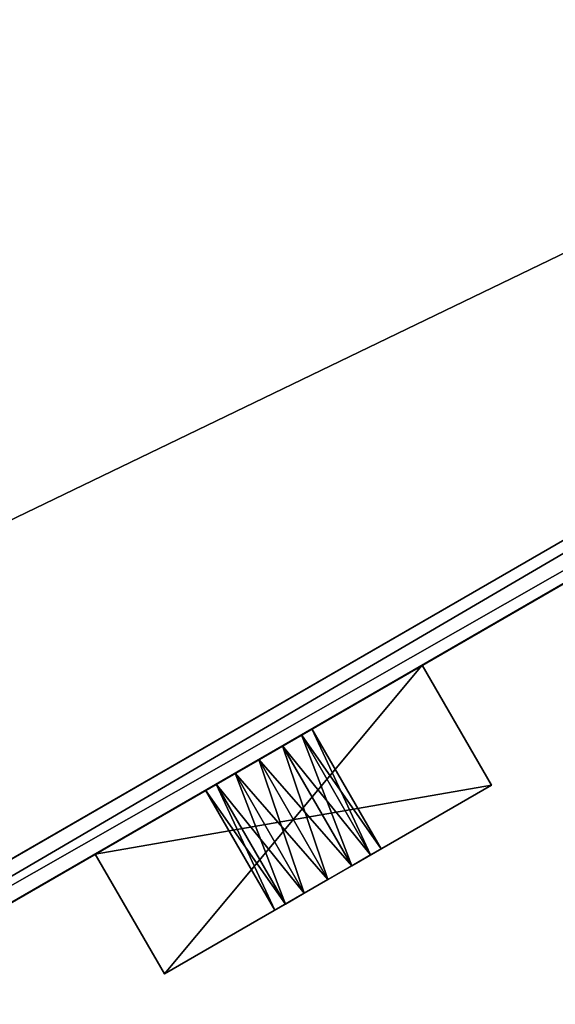
# Model space of a CAD drawing. Units: millimetres. Extents: x 0 to 262, y -453 to 453.
# Drawn here: x 234 to 238, y 172 to 180 of the extents above; entities that cross this region are included whole.
import ezdxf

# ---------------------------------------------------------------- set-up
doc = ezdxf.new("R2010")
doc.units = ezdxf.units.MM
doc.header["$LTSCALE"] = 65.185185
for name, color, linetype in [('185', 7, 'CONTINUOUS'), ('186', 7, 'CONTINUOUS'), ('187', 7, 'CONTINUOUS'), ('188', 7, 'CONTINUOUS'), ('189', 7, 'CONTINUOUS'), ('190', 7, 'CONTINUOUS'), ('191', 7, 'CONTINUOUS'), ('192', 7, 'CONTINUOUS'), ('193', 7, 'CONTINUOUS'), ('194', 7, 'CONTINUOUS'), ('195', 7, 'CONTINUOUS'), ('196', 7, 'CONTINUOUS'), ('197', 7, 'CONTINUOUS'), ('198', 7, 'CONTINUOUS'), ('199', 7, 'CONTINUOUS'), ('200', 7, 'CONTINUOUS'), ('63', 7, 'CONTINUOUS'), ('64', 7, 'CONTINUOUS'), ('65', 7, 'CONTINUOUS'), ('66', 7, 'CONTINUOUS'), ('67', 7, 'CONTINUOUS'), ('68', 7, 'CONTINUOUS'), ('70', 7, 'CONTINUOUS'), ('72', 7, 'CONTINUOUS'), ('89', 7, 'CONTINUOUS'), ('90', 7, 'CONTINUOUS'), ('91', 7, 'CONTINUOUS'), ('92', 7, 'CONTINUOUS'), ('93', 7, 'CONTINUOUS'), ('94', 7, 'CONTINUOUS'), ('95', 7, 'CONTINUOUS'), ('96', 7, 'CONTINUOUS')]:
    doc.layers.add(name, color=color, linetype=linetype)

msp = doc.modelspace()

# ---------------------------------------------------------------- linework, layer by layer
at = {"layer": '185', "color": 7, "linetype": 'CONTINUOUS', "true_color": 0xaaaaaa}
for points in [[(234.151, 173.245, -45.4), (234.151, 173.245, -48.4), (234.701, 172.2924, -45.4), (234.151, 173.245, -45.4)], [(234.701, 172.2924, -45.4), (234.151, 173.245, -48.4), (234.701, 172.2924, -48.4), (234.701, 172.2924, -45.4)]]:
    msp.add_3dface(points, dxfattribs=at)
at = {"layer": '186', "color": 7, "linetype": 'CONTINUOUS', "true_color": 0xaaaaaa}
for points in [[(234.151, 173.245, -48.4), (236.7491, 174.745, -48.4), (234.701, 172.2924, -48.4), (234.151, 173.245, -48.4)], [(236.7491, 174.745, -48.4), (237.2991, 173.7924, -48.4), (234.701, 172.2924, -48.4), (236.7491, 174.745, -48.4)]]:
    msp.add_3dface(points, dxfattribs=at)
at = {"layer": '187', "color": 7, "linetype": 'CONTINUOUS', "true_color": 0xaaaaaa}
for points in [[(236.7491, 174.745, -48.4), (236.7491, 174.745, -45.4), (237.2991, 173.7924, -48.4), (236.7491, 174.745, -48.4)], [(236.7491, 174.745, -45.4), (237.2991, 173.7924, -45.4), (237.2991, 173.7924, -48.4), (236.7491, 174.745, -45.4)]]:
    msp.add_3dface(points, dxfattribs=at)
at = {"layer": '188', "color": 7, "linetype": 'CONTINUOUS', "true_color": 0xaaaaaa}
for points in [[(236.7491, 174.745, -45.4), (234.151, 173.245, -45.4), (237.2991, 173.7924, -45.4), (236.7491, 174.745, -45.4)], [(234.151, 173.245, -45.4), (234.701, 172.2924, -45.4), (237.2991, 173.7924, -45.4), (234.151, 173.245, -45.4)]]:
    msp.add_3dface(points, dxfattribs=at)
at = {"layer": '189', "color": 7, "linetype": 'CONTINUOUS', "true_color": 0xaaaaaa}
for points in [[(234.151, 173.245, -49.4), (234.151, 173.245, -52.4), (234.701, 172.2924, -49.4), (234.151, 173.245, -49.4)], [(234.701, 172.2924, -49.4), (234.151, 173.245, -52.4), (234.701, 172.2924, -52.4), (234.701, 172.2924, -49.4)]]:
    msp.add_3dface(points, dxfattribs=at)
at = {"layer": '190', "color": 7, "linetype": 'CONTINUOUS', "true_color": 0xaaaaaa}
for points in [[(234.151, 173.245, -52.4), (236.7491, 174.745, -52.4), (234.701, 172.2924, -52.4), (234.151, 173.245, -52.4)], [(236.7491, 174.745, -52.4), (237.2991, 173.7924, -52.4), (234.701, 172.2924, -52.4), (236.7491, 174.745, -52.4)]]:
    msp.add_3dface(points, dxfattribs=at)
at = {"layer": '191', "color": 7, "linetype": 'CONTINUOUS', "true_color": 0xaaaaaa}
for points in [[(236.7491, 174.745, -52.4), (236.7491, 174.745, -49.4), (237.2991, 173.7924, -52.4), (236.7491, 174.745, -52.4)], [(236.7491, 174.745, -49.4), (237.2991, 173.7924, -49.4), (237.2991, 173.7924, -52.4), (236.7491, 174.745, -49.4)]]:
    msp.add_3dface(points, dxfattribs=at)
at = {"layer": '192', "color": 7, "linetype": 'CONTINUOUS', "true_color": 0xaaaaaa}
for points in [[(236.7491, 174.745, -49.4), (234.151, 173.245, -49.4), (237.2991, 173.7924, -49.4), (236.7491, 174.745, -49.4)], [(234.151, 173.245, -49.4), (234.701, 172.2924, -49.4), (237.2991, 173.7924, -49.4), (234.151, 173.245, -49.4)]]:
    msp.add_3dface(points, dxfattribs=at)
at = {"layer": '193', "color": 7, "linetype": 'CONTINUOUS', "true_color": 0xaaaaaa}
for points in [[(234.151, 173.245, -61.4), (236.7491, 174.745, -61.4), (234.701, 172.2924, -61.4), (234.151, 173.245, -61.4)], [(234.701, 172.2924, -61.4), (236.7491, 174.745, -61.4), (237.2991, 173.7924, -61.4), (234.701, 172.2924, -61.4)]]:
    msp.add_3dface(points, dxfattribs=at)
at = {"layer": '194', "color": 7, "linetype": 'CONTINUOUS', "true_color": 0xaaaaaa}
for points in [[(236.7491, 174.745, -61.4), (236.7491, 174.745, -58.4), (237.2991, 173.7924, -61.4), (236.7491, 174.745, -61.4)], [(236.7491, 174.745, -58.4), (237.2991, 173.7924, -58.4), (237.2991, 173.7924, -61.4), (236.7491, 174.745, -58.4)]]:
    msp.add_3dface(points, dxfattribs=at)
at = {"layer": '195', "color": 7, "linetype": 'CONTINUOUS', "true_color": 0xaaaaaa}
for points in [[(236.7491, 174.745, -58.4), (234.151, 173.245, -58.4), (237.2991, 173.7924, -58.4), (236.7491, 174.745, -58.4)], [(234.151, 173.245, -58.4), (234.701, 172.2924, -58.4), (237.2991, 173.7924, -58.4), (234.151, 173.245, -58.4)]]:
    msp.add_3dface(points, dxfattribs=at)
at = {"layer": '196', "color": 7, "linetype": 'CONTINUOUS', "true_color": 0xaaaaaa}
for points in [[(234.151, 173.245, -58.4), (234.151, 173.245, -61.4), (234.701, 172.2924, -58.4), (234.151, 173.245, -58.4)], [(234.151, 173.245, -61.4), (234.701, 172.2924, -61.4), (234.701, 172.2924, -58.4), (234.151, 173.245, -61.4)]]:
    msp.add_3dface(points, dxfattribs=at)
at = {"layer": '197', "color": 7, "linetype": 'CONTINUOUS', "true_color": 0xaaaaaa}
for points in [[(234.151, 173.245, -57.4), (236.7491, 174.745, -57.4), (234.701, 172.2924, -57.4), (234.151, 173.245, -57.4)], [(234.701, 172.2924, -57.4), (236.7491, 174.745, -57.4), (237.2991, 173.7924, -57.4), (234.701, 172.2924, -57.4)]]:
    msp.add_3dface(points, dxfattribs=at)
at = {"layer": '198', "color": 7, "linetype": 'CONTINUOUS', "true_color": 0xaaaaaa}
for points in [[(236.7491, 174.745, -57.4), (236.7491, 174.745, -54.4), (237.2991, 173.7924, -57.4), (236.7491, 174.745, -57.4)], [(236.7491, 174.745, -54.4), (237.2991, 173.7924, -54.4), (237.2991, 173.7924, -57.4), (236.7491, 174.745, -54.4)]]:
    msp.add_3dface(points, dxfattribs=at)
at = {"layer": '199', "color": 7, "linetype": 'CONTINUOUS', "true_color": 0xaaaaaa}
for points in [[(236.7491, 174.745, -54.4), (234.151, 173.245, -54.4), (237.2991, 173.7924, -54.4), (236.7491, 174.745, -54.4)], [(234.151, 173.245, -54.4), (234.701, 172.2924, -54.4), (237.2991, 173.7924, -54.4), (234.151, 173.245, -54.4)]]:
    msp.add_3dface(points, dxfattribs=at)
at = {"layer": '200', "color": 7, "linetype": 'CONTINUOUS', "true_color": 0xaaaaaa}
for points in [[(234.151, 173.245, -54.4), (234.151, 173.245, -57.4), (234.701, 172.2924, -54.4), (234.151, 173.245, -54.4)], [(234.151, 173.245, -57.4), (234.701, 172.2924, -57.4), (234.701, 172.2924, -54.4), (234.151, 173.245, -57.4)]]:
    msp.add_3dface(points, dxfattribs=at)
at = {"layer": '63', "color": 7, "linetype": 'CONTINUOUS', "true_color": 0xc8c8c8}
for points in [[(87.6427, 89.0048, -60.6768), (87.6427, 89.0048, -70.9), (261.7138, 189.5048, -70.9), (87.6427, 89.0048, -60.6768)], [(87.6427, 89.0048, -60.6768), (261.7138, 189.5048, -70.9), (204.5561, 156.5048, -66.15), (87.6427, 89.0048, -60.6768)], [(261.7138, 189.5048, -35.9), (87.6427, 89.0048, -35.9), (252.1875, 184.0048, -40.65), (261.7138, 189.5048, -35.9)], [(204.5561, 156.5048, -66.15), (261.7138, 189.5048, -70.9), (252.1875, 184.0048, -66.15), (204.5561, 156.5048, -66.15)], [(87.6427, 89.0048, -35.9), (204.5561, 156.5048, -40.65), (252.1875, 184.0048, -40.65), (87.6427, 89.0048, -35.9)]]:
    msp.add_3dface(points, dxfattribs=at)
at = {"layer": '64', "color": 7, "linetype": 'CONTINUOUS', "true_color": 0xc8c8c8}
for points in [[(87.6427, 89.0048, -70.9), (80.1427, 101.9952, -70.9), (254.2138, 202.4952, -70.9), (87.6427, 89.0048, -70.9)], [(87.6427, 89.0048, -70.9), (254.2138, 202.4952, -70.9), (261.7138, 189.5048, -70.9), (87.6427, 89.0048, -70.9)]]:
    msp.add_3dface(points, dxfattribs=at)
at = {"layer": '65', "color": 7, "linetype": 'CONTINUOUS', "true_color": 0xc8c8c8}
for points in [[(80.1427, 101.9952, -70.9), (80.1427, 101.9952, -60.6768), (254.2138, 202.4952, -35.9), (80.1427, 101.9952, -70.9)], [(80.1427, 101.9952, -70.9), (254.2138, 202.4952, -35.9), (254.2138, 202.4952, -70.9), (80.1427, 101.9952, -70.9)], [(80.1427, 101.9952, -60.6768), (80.1427, 101.9952, -46.1232), (254.2138, 202.4952, -35.9), (80.1427, 101.9952, -60.6768)], [(80.1427, 101.9952, -46.1232), (80.1427, 101.9952, -35.9), (254.2138, 202.4952, -35.9), (80.1427, 101.9952, -46.1232)]]:
    msp.add_3dface(points, dxfattribs=at)
at = {"layer": '66', "color": 7, "linetype": 'CONTINUOUS', "true_color": 0xc8c8c8}
for points in [[(80.1427, 101.9952, -35.9), (261.7138, 189.5048, -35.9), (254.2138, 202.4952, -35.9), (80.1427, 101.9952, -35.9)], [(80.1427, 101.9952, -35.9), (87.6427, 89.0048, -35.9), (261.7138, 189.5048, -35.9), (80.1427, 101.9952, -35.9)]]:
    msp.add_3dface(points, dxfattribs=at)
at = {"layer": '67', "color": 7, "linetype": 'CONTINUOUS', "true_color": 0x646464}
for points in [[(252.3375, 183.745, -40.65), (204.7061, 156.245, -40.65), (249.7394, 182.245, -45.4), (252.3375, 183.745, -40.65)], [(204.7061, 156.245, -66.15), (252.3375, 183.745, -66.15), (207.3042, 157.745, -61.4), (204.7061, 156.245, -66.15)], [(207.3042, 157.745, -61.4), (252.3375, 183.745, -66.15), (209.9023, 159.245, -61.4), (207.3042, 157.745, -61.4)], [(209.9023, 159.245, -61.4), (252.3375, 183.745, -66.15), (211.6343, 160.245, -61.4), (209.9023, 159.245, -61.4)], [(252.3375, 183.745, -66.15), (214.2324, 161.745, -61.4), (211.6343, 160.245, -61.4), (252.3375, 183.745, -66.15)], [(214.2324, 161.745, -61.4), (252.3375, 183.745, -66.15), (215.9644, 162.745, -61.4), (214.2324, 161.745, -61.4)], [(215.9644, 162.745, -61.4), (252.3375, 183.745, -66.15), (218.5625, 164.245, -61.4), (215.9644, 162.745, -61.4)], [(252.3375, 183.745, -66.15), (220.2946, 165.245, -61.4), (218.5625, 164.245, -61.4), (252.3375, 183.745, -66.15)], [(252.3375, 183.745, -66.15), (222.8926, 166.745, -61.4), (220.2946, 165.245, -61.4), (252.3375, 183.745, -66.15)], [(222.8926, 166.745, -61.4), (252.3375, 183.745, -66.15), (224.6247, 167.745, -61.4), (222.8926, 166.745, -61.4)], [(224.6247, 167.745, -61.4), (252.3375, 183.745, -66.15), (227.2228, 169.245, -61.4), (224.6247, 167.745, -61.4)], [(252.3375, 183.745, -66.15), (229.8208, 170.745, -61.4), (227.2228, 169.245, -61.4), (252.3375, 183.745, -66.15)], [(252.3375, 183.745, -66.15), (232.4189, 172.245, -61.4), (229.8208, 170.745, -61.4), (252.3375, 183.745, -66.15)], [(252.3375, 183.745, -66.15), (234.151, 173.245, -61.4), (232.4189, 172.245, -61.4), (252.3375, 183.745, -66.15)], [(234.151, 173.245, -61.4), (252.3375, 183.745, -66.15), (236.7491, 174.745, -61.4), (234.151, 173.245, -61.4)], [(236.7491, 174.745, -61.4), (252.3375, 183.745, -66.15), (238.4811, 175.745, -61.4), (236.7491, 174.745, -61.4)], [(249.7394, 182.245, -45.4), (204.7061, 156.245, -40.65), (247.1414, 180.745, -45.4), (249.7394, 182.245, -45.4)], [(247.1414, 180.745, -45.4), (204.7061, 156.245, -40.65), (245.4093, 179.745, -45.4), (247.1414, 180.745, -45.4)], [(204.7061, 156.245, -40.65), (242.8112, 178.245, -45.4), (245.4093, 179.745, -45.4), (204.7061, 156.245, -40.65)], [(242.8112, 178.245, -45.4), (204.7061, 156.245, -40.65), (241.0792, 177.245, -45.4), (242.8112, 178.245, -45.4)], [(241.0792, 177.245, -45.4), (204.7061, 156.245, -40.65), (238.4811, 175.745, -45.4), (241.0792, 177.245, -45.4)], [(204.7061, 156.245, -40.65), (236.7491, 174.745, -45.4), (238.4811, 175.745, -45.4), (204.7061, 156.245, -40.65)], [(236.7491, 174.745, -45.4), (236.7491, 174.745, -48.4), (238.4811, 175.745, -61.4), (236.7491, 174.745, -45.4)], [(236.7491, 174.745, -48.4), (236.7491, 174.745, -49.4), (238.4811, 175.745, -61.4), (236.7491, 174.745, -48.4)], [(238.4811, 175.745, -45.4), (236.7491, 174.745, -45.4), (238.4811, 175.745, -48.4), (238.4811, 175.745, -45.4)], [(238.4811, 175.745, -48.4), (236.7491, 174.745, -45.4), (238.4811, 175.745, -49.4), (238.4811, 175.745, -48.4)], [(238.4811, 175.745, -49.4), (236.7491, 174.745, -45.4), (238.4811, 175.745, -52.4), (238.4811, 175.745, -49.4)], [(238.4811, 175.745, -52.4), (236.7491, 174.745, -45.4), (238.4811, 175.745, -54.4), (238.4811, 175.745, -52.4)], [(238.4811, 175.745, -58.4), (236.7491, 174.745, -45.4), (238.4811, 175.745, -61.4), (238.4811, 175.745, -58.4)], [(236.7491, 174.745, -45.4), (238.4811, 175.745, -58.4), (238.4811, 175.745, -57.4), (236.7491, 174.745, -45.4)], [(238.4811, 175.745, -54.4), (236.7491, 174.745, -45.4), (238.4811, 175.745, -57.4), (238.4811, 175.745, -54.4)], [(236.7491, 174.745, -49.4), (236.7491, 174.745, -52.4), (238.4811, 175.745, -61.4), (236.7491, 174.745, -49.4)], [(236.7491, 174.745, -52.4), (236.7491, 174.745, -54.4), (238.4811, 175.745, -61.4), (236.7491, 174.745, -52.4)], [(236.7491, 174.745, -58.4), (236.7491, 174.745, -61.4), (238.4811, 175.745, -61.4), (236.7491, 174.745, -58.4)], [(236.7491, 174.745, -57.4), (236.7491, 174.745, -58.4), (238.4811, 175.745, -61.4), (236.7491, 174.745, -57.4)], [(236.7491, 174.745, -54.4), (236.7491, 174.745, -57.4), (238.4811, 175.745, -61.4), (236.7491, 174.745, -54.4)], [(204.7061, 156.245, -40.65), (234.151, 173.245, -45.4), (236.7491, 174.745, -45.4), (204.7061, 156.245, -40.65)], [(236.7491, 174.745, -48.4), (234.151, 173.245, -48.4), (236.7491, 174.745, -49.4), (236.7491, 174.745, -48.4)], [(234.151, 173.245, -48.4), (234.151, 173.245, -49.4), (236.7491, 174.745, -49.4), (234.151, 173.245, -48.4)], [(236.7491, 174.745, -52.4), (234.151, 173.245, -52.4), (236.7491, 174.745, -54.4), (236.7491, 174.745, -52.4)], [(236.7491, 174.745, -54.4), (234.151, 173.245, -52.4), (234.151, 173.245, -54.4), (236.7491, 174.745, -54.4)], [(234.151, 173.245, -58.4), (236.7491, 174.745, -58.4), (234.151, 173.245, -57.4), (234.151, 173.245, -58.4)], [(234.151, 173.245, -57.4), (236.7491, 174.745, -58.4), (236.7491, 174.745, -57.4), (234.151, 173.245, -57.4)], [(235.7886, 174.1905, -46.5883), (235.6379, 174.1035, -46.4495), (235.7886, 174.1905, -47.2117), (235.7886, 174.1905, -46.5883)], [(235.7886, 174.1905, -47.2117), (235.6379, 174.1035, -46.4495), (235.6379, 174.1035, -47.3505), (235.7886, 174.1905, -47.2117)], [(235.7886, 174.1905, -50.5883), (235.6379, 174.1035, -50.4495), (235.7886, 174.1905, -51.2117), (235.7886, 174.1905, -50.5883)], [(235.7886, 174.1905, -51.2117), (235.6379, 174.1035, -50.4495), (235.6379, 174.1035, -51.3505), (235.7886, 174.1905, -51.2117)], [(235.7886, 174.1905, -59.5883), (235.6379, 174.1035, -59.4495), (235.7886, 174.1905, -60.2117), (235.7886, 174.1905, -59.5883)], [(235.7886, 174.1905, -60.2117), (235.6379, 174.1035, -59.4495), (235.6379, 174.1035, -60.3505), (235.7886, 174.1905, -60.2117)], [(235.7886, 174.1905, -55.5883), (235.6379, 174.1035, -55.4495), (235.7886, 174.1905, -56.2117), (235.7886, 174.1905, -55.5883)], [(235.7886, 174.1905, -56.2117), (235.6379, 174.1035, -55.4495), (235.6379, 174.1035, -56.3505), (235.7886, 174.1905, -56.2117)], [(235.8722, 174.2387, -46.7887), (235.7886, 174.1905, -46.5883), (235.8722, 174.2387, -47.0113), (235.8722, 174.2387, -46.7887)], [(235.8722, 174.2387, -47.0113), (235.7886, 174.1905, -46.5883), (235.7886, 174.1905, -47.2117), (235.8722, 174.2387, -47.0113)], [(235.8722, 174.2387, -50.7887), (235.7886, 174.1905, -50.5883), (235.8722, 174.2387, -51.0113), (235.8722, 174.2387, -50.7887)], [(235.8722, 174.2387, -51.0113), (235.7886, 174.1905, -50.5883), (235.7886, 174.1905, -51.2117), (235.8722, 174.2387, -51.0113)], [(235.8722, 174.2387, -59.7887), (235.7886, 174.1905, -59.5883), (235.8722, 174.2387, -60.0113), (235.8722, 174.2387, -59.7887)], [(235.8722, 174.2387, -60.0113), (235.7886, 174.1905, -59.5883), (235.7886, 174.1905, -60.2117), (235.8722, 174.2387, -60.0113)], [(235.8722, 174.2387, -55.7887), (235.7886, 174.1905, -55.5883), (235.8722, 174.2387, -56.0113), (235.8722, 174.2387, -55.7887)], [(235.8722, 174.2387, -56.0113), (235.7886, 174.1905, -55.5883), (235.7886, 174.1905, -56.2117), (235.8722, 174.2387, -56.0113)], [(235.6379, 174.1035, -46.4495), (235.45, 173.995, -46.4), (235.6379, 174.1035, -47.3505), (235.6379, 174.1035, -46.4495)], [(235.6379, 174.1035, -47.3505), (235.45, 173.995, -46.4), (235.45, 173.995, -47.4), (235.6379, 174.1035, -47.3505)], [(235.6379, 174.1035, -50.4495), (235.45, 173.995, -50.4), (235.6379, 174.1035, -51.3505), (235.6379, 174.1035, -50.4495)], [(235.6379, 174.1035, -51.3505), (235.45, 173.995, -50.4), (235.45, 173.995, -51.4), (235.6379, 174.1035, -51.3505)], [(235.6379, 174.1035, -59.4495), (235.45, 173.995, -59.4), (235.6379, 174.1035, -60.3505), (235.6379, 174.1035, -59.4495)], [(235.6379, 174.1035, -60.3505), (235.45, 173.995, -59.4), (235.45, 173.995, -60.4), (235.6379, 174.1035, -60.3505)], [(235.6379, 174.1035, -55.4495), (235.45, 173.995, -55.4), (235.6379, 174.1035, -56.3505), (235.6379, 174.1035, -55.4495)], [(235.6379, 174.1035, -56.3505), (235.45, 173.995, -55.4), (235.45, 173.995, -56.4), (235.6379, 174.1035, -56.3505)], [(235.45, 173.995, -47.4), (235.45, 173.995, -46.4), (235.2621, 173.8865, -46.4495), (235.45, 173.995, -47.4)], [(235.2621, 173.8865, -47.3505), (235.45, 173.995, -47.4), (235.2621, 173.8865, -46.4495), (235.2621, 173.8865, -47.3505)], [(235.45, 173.995, -51.4), (235.45, 173.995, -50.4), (235.2621, 173.8865, -50.4495), (235.45, 173.995, -51.4)], [(235.2621, 173.8865, -51.3505), (235.45, 173.995, -51.4), (235.2621, 173.8865, -50.4495), (235.2621, 173.8865, -51.3505)], [(235.45, 173.995, -60.4), (235.45, 173.995, -59.4), (235.2621, 173.8865, -59.4495), (235.45, 173.995, -60.4)], [(235.2621, 173.8865, -60.3505), (235.45, 173.995, -60.4), (235.2621, 173.8865, -59.4495), (235.2621, 173.8865, -60.3505)], [(235.45, 173.995, -56.4), (235.45, 173.995, -55.4), (235.2621, 173.8865, -55.4495), (235.45, 173.995, -56.4)], [(235.2621, 173.8865, -56.3505), (235.45, 173.995, -56.4), (235.2621, 173.8865, -55.4495), (235.2621, 173.8865, -56.3505)], [(235.1115, 173.7995, -47.2117), (235.2621, 173.8865, -47.3505), (235.1115, 173.7995, -46.5883), (235.1115, 173.7995, -47.2117)], [(235.1115, 173.7995, -46.5883), (235.2621, 173.8865, -47.3505), (235.2621, 173.8865, -46.4495), (235.1115, 173.7995, -46.5883)], [(235.1115, 173.7995, -51.2117), (235.2621, 173.8865, -51.3505), (235.1115, 173.7995, -50.5883), (235.1115, 173.7995, -51.2117)], [(235.1115, 173.7995, -50.5883), (235.2621, 173.8865, -51.3505), (235.2621, 173.8865, -50.4495), (235.1115, 173.7995, -50.5883)], [(235.1115, 173.7995, -60.2117), (235.2621, 173.8865, -60.3505), (235.1115, 173.7995, -59.5883), (235.1115, 173.7995, -60.2117)], [(235.1115, 173.7995, -59.5883), (235.2621, 173.8865, -60.3505), (235.2621, 173.8865, -59.4495), (235.1115, 173.7995, -59.5883)], [(235.1115, 173.7995, -56.2117), (235.2621, 173.8865, -56.3505), (235.1115, 173.7995, -55.5883), (235.1115, 173.7995, -56.2117)], [(235.1115, 173.7995, -55.5883), (235.2621, 173.8865, -56.3505), (235.2621, 173.8865, -55.4495), (235.1115, 173.7995, -55.5883)], [(235.0279, 173.7513, -47.0113), (235.1115, 173.7995, -47.2117), (235.0279, 173.7513, -46.7887), (235.0279, 173.7513, -47.0113)], [(235.0279, 173.7513, -46.7887), (235.1115, 173.7995, -47.2117), (235.1115, 173.7995, -46.5883), (235.0279, 173.7513, -46.7887)], [(235.0279, 173.7513, -51.0113), (235.1115, 173.7995, -51.2117), (235.0279, 173.7513, -50.7887), (235.0279, 173.7513, -51.0113)], [(235.0279, 173.7513, -50.7887), (235.1115, 173.7995, -51.2117), (235.1115, 173.7995, -50.5883), (235.0279, 173.7513, -50.7887)], [(235.0279, 173.7513, -60.0113), (235.1115, 173.7995, -60.2117), (235.0279, 173.7513, -59.7887), (235.0279, 173.7513, -60.0113)], [(235.0279, 173.7513, -59.7887), (235.1115, 173.7995, -60.2117), (235.1115, 173.7995, -59.5883), (235.0279, 173.7513, -59.7887)], [(235.0279, 173.7513, -56.0113), (235.1115, 173.7995, -56.2117), (235.0279, 173.7513, -55.7887), (235.0279, 173.7513, -56.0113)], [(235.0279, 173.7513, -55.7887), (235.1115, 173.7995, -56.2117), (235.1115, 173.7995, -55.5883), (235.0279, 173.7513, -55.7887)], [(234.151, 173.245, -45.4), (204.7061, 156.245, -40.65), (232.4189, 172.245, -45.4), (234.151, 173.245, -45.4)], [(234.151, 173.245, -48.4), (234.151, 173.245, -45.4), (232.4189, 172.245, -45.4), (234.151, 173.245, -48.4)], [(234.151, 173.245, -49.4), (234.151, 173.245, -48.4), (232.4189, 172.245, -45.4), (234.151, 173.245, -49.4)], [(234.151, 173.245, -52.4), (234.151, 173.245, -49.4), (232.4189, 172.245, -45.4), (234.151, 173.245, -52.4)], [(234.151, 173.245, -54.4), (234.151, 173.245, -52.4), (232.4189, 172.245, -45.4), (234.151, 173.245, -54.4)], [(234.151, 173.245, -61.4), (234.151, 173.245, -58.4), (232.4189, 172.245, -45.4), (234.151, 173.245, -61.4)], [(234.151, 173.245, -61.4), (232.4189, 172.245, -45.4), (232.4189, 172.245, -48.4), (234.151, 173.245, -61.4)], [(234.151, 173.245, -61.4), (232.4189, 172.245, -48.4), (232.4189, 172.245, -49.4), (234.151, 173.245, -61.4)], [(234.151, 173.245, -61.4), (232.4189, 172.245, -49.4), (232.4189, 172.245, -52.4), (234.151, 173.245, -61.4)], [(234.151, 173.245, -61.4), (232.4189, 172.245, -52.4), (232.4189, 172.245, -54.4), (234.151, 173.245, -61.4)], [(232.4189, 172.245, -61.4), (234.151, 173.245, -61.4), (232.4189, 172.245, -58.4), (232.4189, 172.245, -61.4)], [(232.4189, 172.245, -58.4), (234.151, 173.245, -61.4), (232.4189, 172.245, -57.4), (232.4189, 172.245, -58.4)], [(232.4189, 172.245, -57.4), (234.151, 173.245, -61.4), (232.4189, 172.245, -54.4), (232.4189, 172.245, -57.4)], [(234.151, 173.245, -58.4), (234.151, 173.245, -57.4), (232.4189, 172.245, -45.4), (234.151, 173.245, -58.4)], [(234.151, 173.245, -57.4), (234.151, 173.245, -54.4), (232.4189, 172.245, -45.4), (234.151, 173.245, -57.4)]]:
    msp.add_3dface(points, dxfattribs=at)
at = {"layer": '68', "color": 7, "linetype": 'CONTINUOUS', "true_color": 0xaaaaaa}
for points in [[(252.1875, 184.0048, -40.65), (204.5561, 156.5048, -40.65), (252.3375, 183.745, -40.65), (252.1875, 184.0048, -40.65)], [(252.3375, 183.745, -40.65), (204.5561, 156.5048, -40.65), (204.7061, 156.245, -40.65), (252.3375, 183.745, -40.65)]]:
    msp.add_3dface(points, dxfattribs=at)
at = {"layer": '70', "color": 7, "linetype": 'CONTINUOUS', "true_color": 0xaaaaaa}
for points in [[(204.5561, 156.5048, -66.15), (252.1875, 184.0048, -66.15), (204.7061, 156.245, -66.15), (204.5561, 156.5048, -66.15)], [(252.1875, 184.0048, -66.15), (252.3375, 183.745, -66.15), (204.7061, 156.245, -66.15), (252.1875, 184.0048, -66.15)]]:
    msp.add_3dface(points, dxfattribs=at)
at = {"layer": '72', "color": 7, "linetype": 'CONTINUOUS', "true_color": 0xaaaaaa}
for points in [[(234.701, 172.2924, -45.4), (236.1891, 173.1516, -46.4503), (237.2991, 173.7924, -45.4), (234.701, 172.2924, -45.4)], [(237.2991, 173.7924, -48.4), (235.8109, 172.9332, -47.3497), (234.701, 172.2924, -48.4), (237.2991, 173.7924, -48.4)], [(234.701, 172.2924, -49.4), (236.1891, 173.1516, -50.4503), (237.2991, 173.7924, -49.4), (234.701, 172.2924, -49.4)], [(237.2991, 173.7924, -52.4), (235.8109, 172.9332, -51.3497), (234.701, 172.2924, -52.4), (237.2991, 173.7924, -52.4)], [(234.701, 172.2924, -58.4), (236.1891, 173.1516, -59.4503), (237.2991, 173.7924, -58.4), (234.701, 172.2924, -58.4)], [(235.8109, 172.9332, -60.3497), (234.701, 172.2924, -61.4), (237.2991, 173.7924, -61.4), (235.8109, 172.9332, -60.3497)], [(234.701, 172.2924, -54.4), (236.1891, 173.1516, -55.4503), (237.2991, 173.7924, -54.4), (234.701, 172.2924, -54.4)], [(235.8109, 172.9332, -56.3497), (234.701, 172.2924, -57.4), (237.2991, 173.7924, -57.4), (235.8109, 172.9332, -56.3497)], [(236, 173.0424, -47.4), (235.8109, 172.9332, -47.3497), (237.2991, 173.7924, -48.4), (236, 173.0424, -47.4)], [(236, 173.0424, -51.4), (235.8109, 172.9332, -51.3497), (237.2991, 173.7924, -52.4), (236, 173.0424, -51.4)], [(236, 173.0424, -60.4), (235.8109, 172.9332, -60.3497), (237.2991, 173.7924, -61.4), (236, 173.0424, -60.4)], [(236, 173.0424, -56.4), (235.8109, 172.9332, -56.3497), (237.2991, 173.7924, -57.4), (236, 173.0424, -56.4)], [(236.1891, 173.1516, -47.3497), (236, 173.0424, -47.4), (237.2991, 173.7924, -48.4), (236.1891, 173.1516, -47.3497)], [(236.1891, 173.1516, -51.3497), (236, 173.0424, -51.4), (237.2991, 173.7924, -52.4), (236.1891, 173.1516, -51.3497)], [(236.1891, 173.1516, -60.3497), (236, 173.0424, -60.4), (237.2991, 173.7924, -61.4), (236.1891, 173.1516, -60.3497)], [(236.1891, 173.1516, -56.3497), (236, 173.0424, -56.4), (237.2991, 173.7924, -57.4), (236.1891, 173.1516, -56.3497)], [(236.3387, 173.2379, -47.2106), (236.1891, 173.1516, -47.3497), (237.2991, 173.7924, -48.4), (236.3387, 173.2379, -47.2106)], [(236.1891, 173.1516, -46.4503), (236.3387, 173.2379, -46.5894), (237.2991, 173.7924, -45.4), (236.1891, 173.1516, -46.4503)], [(236.3387, 173.2379, -51.2106), (236.1891, 173.1516, -51.3497), (237.2991, 173.7924, -52.4), (236.3387, 173.2379, -51.2106)], [(236.1891, 173.1516, -50.4503), (236.3387, 173.2379, -50.5894), (237.2991, 173.7924, -49.4), (236.1891, 173.1516, -50.4503)], [(236.3387, 173.2379, -60.2106), (236.1891, 173.1516, -60.3497), (237.2991, 173.7924, -61.4), (236.3387, 173.2379, -60.2106)], [(236.1891, 173.1516, -59.4503), (236.3387, 173.2379, -59.5894), (237.2991, 173.7924, -58.4), (236.1891, 173.1516, -59.4503)], [(236.3387, 173.2379, -56.2106), (236.1891, 173.1516, -56.3497), (237.2991, 173.7924, -57.4), (236.3387, 173.2379, -56.2106)], [(236.1891, 173.1516, -55.4503), (236.3387, 173.2379, -55.5894), (237.2991, 173.7924, -54.4), (236.1891, 173.1516, -55.4503)], [(236.4216, 173.2858, -47.0107), (236.3387, 173.2379, -47.2106), (237.2991, 173.7924, -48.4), (236.4216, 173.2858, -47.0107)], [(236.3387, 173.2379, -46.5894), (236.4216, 173.2858, -46.7893), (237.2991, 173.7924, -48.4), (236.3387, 173.2379, -46.5894)], [(237.2991, 173.7924, -45.4), (236.3387, 173.2379, -46.5894), (237.2991, 173.7924, -48.4), (237.2991, 173.7924, -45.4)], [(236.4216, 173.2858, -51.0107), (236.3387, 173.2379, -51.2106), (237.2991, 173.7924, -52.4), (236.4216, 173.2858, -51.0107)], [(236.3387, 173.2379, -50.5894), (236.4216, 173.2858, -50.7893), (237.2991, 173.7924, -52.4), (236.3387, 173.2379, -50.5894)], [(237.2991, 173.7924, -49.4), (236.3387, 173.2379, -50.5894), (237.2991, 173.7924, -52.4), (237.2991, 173.7924, -49.4)], [(236.4216, 173.2858, -60.0107), (236.3387, 173.2379, -60.2106), (237.2991, 173.7924, -61.4), (236.4216, 173.2858, -60.0107)], [(236.3387, 173.2379, -59.5894), (236.4216, 173.2858, -59.7893), (237.2991, 173.7924, -61.4), (236.3387, 173.2379, -59.5894)], [(237.2991, 173.7924, -58.4), (236.3387, 173.2379, -59.5894), (237.2991, 173.7924, -61.4), (237.2991, 173.7924, -58.4)], [(236.4216, 173.2858, -56.0107), (236.3387, 173.2379, -56.2106), (237.2991, 173.7924, -57.4), (236.4216, 173.2858, -56.0107)], [(236.3387, 173.2379, -55.5894), (236.4216, 173.2858, -55.7893), (237.2991, 173.7924, -57.4), (236.3387, 173.2379, -55.5894)], [(237.2991, 173.7924, -54.4), (236.3387, 173.2379, -55.5894), (237.2991, 173.7924, -57.4), (237.2991, 173.7924, -54.4)], [(236.4216, 173.2858, -46.7893), (236.4216, 173.2858, -47.0107), (237.2991, 173.7924, -48.4), (236.4216, 173.2858, -46.7893)], [(236.4216, 173.2858, -50.7893), (236.4216, 173.2858, -51.0107), (237.2991, 173.7924, -52.4), (236.4216, 173.2858, -50.7893)], [(236.4216, 173.2858, -59.7893), (236.4216, 173.2858, -60.0107), (237.2991, 173.7924, -61.4), (236.4216, 173.2858, -59.7893)], [(236.4216, 173.2858, -55.7893), (236.4216, 173.2858, -56.0107), (237.2991, 173.7924, -57.4), (236.4216, 173.2858, -55.7893)], [(236, 173.0424, -46.4), (236.1891, 173.1516, -46.4503), (234.701, 172.2924, -45.4), (236, 173.0424, -46.4)], [(236, 173.0424, -50.4), (236.1891, 173.1516, -50.4503), (234.701, 172.2924, -49.4), (236, 173.0424, -50.4)], [(236, 173.0424, -59.4), (236.1891, 173.1516, -59.4503), (234.701, 172.2924, -58.4), (236, 173.0424, -59.4)], [(236, 173.0424, -55.4), (236.1891, 173.1516, -55.4503), (234.701, 172.2924, -54.4), (236, 173.0424, -55.4)], [(235.8109, 172.9332, -46.4503), (236, 173.0424, -46.4), (234.701, 172.2924, -45.4), (235.8109, 172.9332, -46.4503)], [(235.8109, 172.9332, -50.4503), (236, 173.0424, -50.4), (234.701, 172.2924, -49.4), (235.8109, 172.9332, -50.4503)], [(235.8109, 172.9332, -59.4503), (236, 173.0424, -59.4), (234.701, 172.2924, -58.4), (235.8109, 172.9332, -59.4503)], [(235.8109, 172.9332, -55.4503), (236, 173.0424, -55.4), (234.701, 172.2924, -54.4), (235.8109, 172.9332, -55.4503)], [(235.6613, 172.8468, -46.5894), (235.8109, 172.9332, -46.4503), (234.701, 172.2924, -45.4), (235.6613, 172.8468, -46.5894)], [(235.8109, 172.9332, -47.3497), (235.6613, 172.8468, -47.2106), (234.701, 172.2924, -48.4), (235.8109, 172.9332, -47.3497)], [(235.6613, 172.8468, -50.5894), (235.8109, 172.9332, -50.4503), (234.701, 172.2924, -49.4), (235.6613, 172.8468, -50.5894)], [(235.8109, 172.9332, -51.3497), (235.6613, 172.8468, -51.2106), (234.701, 172.2924, -52.4), (235.8109, 172.9332, -51.3497)], [(235.6613, 172.8468, -59.5894), (235.8109, 172.9332, -59.4503), (234.701, 172.2924, -58.4), (235.6613, 172.8468, -59.5894)], [(235.8109, 172.9332, -60.3497), (235.6613, 172.8468, -60.2106), (234.701, 172.2924, -61.4), (235.8109, 172.9332, -60.3497)], [(235.6613, 172.8468, -55.5894), (235.8109, 172.9332, -55.4503), (234.701, 172.2924, -54.4), (235.6613, 172.8468, -55.5894)], [(235.8109, 172.9332, -56.3497), (235.6613, 172.8468, -56.2106), (234.701, 172.2924, -57.4), (235.8109, 172.9332, -56.3497)], [(235.5785, 172.799, -46.7893), (235.6613, 172.8468, -46.5894), (234.701, 172.2924, -45.4), (235.5785, 172.799, -46.7893)], [(235.6613, 172.8468, -47.2106), (235.5785, 172.799, -47.0107), (234.701, 172.2924, -45.4), (235.6613, 172.8468, -47.2106)], [(235.6613, 172.8468, -47.2106), (234.701, 172.2924, -45.4), (234.701, 172.2924, -48.4), (235.6613, 172.8468, -47.2106)], [(235.5785, 172.799, -50.7893), (235.6613, 172.8468, -50.5894), (234.701, 172.2924, -49.4), (235.5785, 172.799, -50.7893)], [(235.6613, 172.8468, -51.2106), (235.5785, 172.799, -51.0107), (234.701, 172.2924, -49.4), (235.6613, 172.8468, -51.2106)], [(235.6613, 172.8468, -51.2106), (234.701, 172.2924, -49.4), (234.701, 172.2924, -52.4), (235.6613, 172.8468, -51.2106)], [(235.5785, 172.799, -59.7893), (235.6613, 172.8468, -59.5894), (234.701, 172.2924, -58.4), (235.5785, 172.799, -59.7893)], [(235.6613, 172.8468, -60.2106), (235.5785, 172.799, -60.0107), (234.701, 172.2924, -58.4), (235.6613, 172.8468, -60.2106)], [(234.701, 172.2924, -61.4), (235.6613, 172.8468, -60.2106), (234.701, 172.2924, -58.4), (234.701, 172.2924, -61.4)], [(235.5785, 172.799, -55.7893), (235.6613, 172.8468, -55.5894), (234.701, 172.2924, -54.4), (235.5785, 172.799, -55.7893)], [(235.6613, 172.8468, -56.2106), (235.5785, 172.799, -56.0107), (234.701, 172.2924, -54.4), (235.6613, 172.8468, -56.2106)], [(234.701, 172.2924, -57.4), (235.6613, 172.8468, -56.2106), (234.701, 172.2924, -54.4), (234.701, 172.2924, -57.4)], [(235.5785, 172.799, -47.0107), (235.5785, 172.799, -46.7893), (234.701, 172.2924, -45.4), (235.5785, 172.799, -47.0107)], [(235.5785, 172.799, -51.0107), (235.5785, 172.799, -50.7893), (234.701, 172.2924, -49.4), (235.5785, 172.799, -51.0107)], [(235.5785, 172.799, -60.0107), (235.5785, 172.799, -59.7893), (234.701, 172.2924, -58.4), (235.5785, 172.799, -60.0107)], [(235.5785, 172.799, -56.0107), (235.5785, 172.799, -55.7893), (234.701, 172.2924, -54.4), (235.5785, 172.799, -56.0107)]]:
    msp.add_3dface(points, dxfattribs=at)
at = {"layer": '89', "color": 7, "linetype": 'CONTINUOUS', "true_color": 0xaaaaaa}
for points in [[(235.2621, 173.8865, -46.4495), (235.45, 173.995, -46.4), (235.8109, 172.9332, -46.4503), (235.2621, 173.8865, -46.4495)], [(235.45, 173.995, -47.4), (235.2621, 173.8865, -47.3505), (236, 173.0424, -47.4), (235.45, 173.995, -47.4)], [(235.45, 173.995, -46.4), (236, 173.0424, -46.4), (235.8109, 172.9332, -46.4503), (235.45, 173.995, -46.4)], [(235.2621, 173.8865, -47.3505), (235.1115, 173.7995, -47.2117), (235.8109, 172.9332, -47.3497), (235.2621, 173.8865, -47.3505)], [(235.1115, 173.7995, -46.5883), (235.2621, 173.8865, -46.4495), (235.6613, 172.8468, -46.5894), (235.1115, 173.7995, -46.5883)], [(236, 173.0424, -47.4), (235.2621, 173.8865, -47.3505), (235.8109, 172.9332, -47.3497), (236, 173.0424, -47.4)], [(235.2621, 173.8865, -46.4495), (235.8109, 172.9332, -46.4503), (235.6613, 172.8468, -46.5894), (235.2621, 173.8865, -46.4495)], [(235.1115, 173.7995, -47.2117), (235.0279, 173.7513, -47.0113), (235.6613, 172.8468, -47.2106), (235.1115, 173.7995, -47.2117)], [(235.0279, 173.7513, -46.7887), (235.1115, 173.7995, -46.5883), (235.5785, 172.799, -46.7893), (235.0279, 173.7513, -46.7887)], [(235.1115, 173.7995, -47.2117), (235.6613, 172.8468, -47.2106), (235.8109, 172.9332, -47.3497), (235.1115, 173.7995, -47.2117)], [(235.1115, 173.7995, -46.5883), (235.6613, 172.8468, -46.5894), (235.5785, 172.799, -46.7893), (235.1115, 173.7995, -46.5883)], [(235.0279, 173.7513, -47.0113), (235.0279, 173.7513, -46.7887), (235.5785, 172.799, -47.0107), (235.0279, 173.7513, -47.0113)], [(235.0279, 173.7513, -47.0113), (235.5785, 172.799, -47.0107), (235.6613, 172.8468, -47.2106), (235.0279, 173.7513, -47.0113)], [(235.0279, 173.7513, -46.7887), (235.5785, 172.799, -46.7893), (235.5785, 172.799, -47.0107), (235.0279, 173.7513, -46.7887)]]:
    msp.add_3dface(points, dxfattribs=at)
at = {"layer": '90', "color": 7, "linetype": 'CONTINUOUS', "true_color": 0xaaaaaa}
for points in [[(235.6379, 174.1035, -46.4495), (235.7886, 174.1905, -46.5883), (236.1891, 173.1516, -46.4503), (235.6379, 174.1035, -46.4495)], [(235.7886, 174.1905, -47.2117), (235.6379, 174.1035, -47.3505), (236.3387, 173.2379, -47.2106), (235.7886, 174.1905, -47.2117)], [(235.7886, 174.1905, -46.5883), (235.8722, 174.2387, -46.7887), (236.3387, 173.2379, -46.5894), (235.7886, 174.1905, -46.5883)], [(235.8722, 174.2387, -47.0113), (235.7886, 174.1905, -47.2117), (236.4216, 173.2858, -47.0107), (235.8722, 174.2387, -47.0113)], [(235.7886, 174.1905, -46.5883), (236.3387, 173.2379, -46.5894), (236.1891, 173.1516, -46.4503), (235.7886, 174.1905, -46.5883)], [(235.7886, 174.1905, -47.2117), (236.3387, 173.2379, -47.2106), (236.4216, 173.2858, -47.0107), (235.7886, 174.1905, -47.2117)], [(235.8722, 174.2387, -46.7887), (235.8722, 174.2387, -47.0113), (236.4216, 173.2858, -46.7893), (235.8722, 174.2387, -46.7887)], [(235.8722, 174.2387, -46.7887), (236.4216, 173.2858, -46.7893), (236.3387, 173.2379, -46.5894), (235.8722, 174.2387, -46.7887)], [(235.8722, 174.2387, -47.0113), (236.4216, 173.2858, -47.0107), (236.4216, 173.2858, -46.7893), (235.8722, 174.2387, -47.0113)], [(235.45, 173.995, -46.4), (235.6379, 174.1035, -46.4495), (236, 173.0424, -46.4), (235.45, 173.995, -46.4)], [(235.6379, 174.1035, -47.3505), (235.45, 173.995, -47.4), (236.1891, 173.1516, -47.3497), (235.6379, 174.1035, -47.3505)], [(235.6379, 174.1035, -46.4495), (236.1891, 173.1516, -46.4503), (236, 173.0424, -46.4), (235.6379, 174.1035, -46.4495)], [(235.6379, 174.1035, -47.3505), (236.1891, 173.1516, -47.3497), (236.3387, 173.2379, -47.2106), (235.6379, 174.1035, -47.3505)], [(235.45, 173.995, -47.4), (236, 173.0424, -47.4), (236.1891, 173.1516, -47.3497), (235.45, 173.995, -47.4)]]:
    msp.add_3dface(points, dxfattribs=at)
at = {"layer": '91', "color": 7, "linetype": 'CONTINUOUS', "true_color": 0xaaaaaa}
for points in [[(235.2621, 173.8865, -50.4495), (235.45, 173.995, -50.4), (235.8109, 172.9332, -50.4503), (235.2621, 173.8865, -50.4495)], [(235.45, 173.995, -51.4), (235.2621, 173.8865, -51.3505), (236, 173.0424, -51.4), (235.45, 173.995, -51.4)], [(235.45, 173.995, -50.4), (236, 173.0424, -50.4), (235.8109, 172.9332, -50.4503), (235.45, 173.995, -50.4)], [(235.2621, 173.8865, -51.3505), (235.1115, 173.7995, -51.2117), (235.8109, 172.9332, -51.3497), (235.2621, 173.8865, -51.3505)], [(235.1115, 173.7995, -50.5883), (235.2621, 173.8865, -50.4495), (235.6613, 172.8468, -50.5894), (235.1115, 173.7995, -50.5883)], [(236, 173.0424, -51.4), (235.2621, 173.8865, -51.3505), (235.8109, 172.9332, -51.3497), (236, 173.0424, -51.4)], [(235.2621, 173.8865, -50.4495), (235.8109, 172.9332, -50.4503), (235.6613, 172.8468, -50.5894), (235.2621, 173.8865, -50.4495)], [(235.1115, 173.7995, -51.2117), (235.0279, 173.7513, -51.0113), (235.6613, 172.8468, -51.2106), (235.1115, 173.7995, -51.2117)], [(235.0279, 173.7513, -50.7887), (235.1115, 173.7995, -50.5883), (235.5785, 172.799, -50.7893), (235.0279, 173.7513, -50.7887)], [(235.1115, 173.7995, -51.2117), (235.6613, 172.8468, -51.2106), (235.8109, 172.9332, -51.3497), (235.1115, 173.7995, -51.2117)], [(235.1115, 173.7995, -50.5883), (235.6613, 172.8468, -50.5894), (235.5785, 172.799, -50.7893), (235.1115, 173.7995, -50.5883)], [(235.0279, 173.7513, -51.0113), (235.0279, 173.7513, -50.7887), (235.5785, 172.799, -51.0107), (235.0279, 173.7513, -51.0113)], [(235.0279, 173.7513, -51.0113), (235.5785, 172.799, -51.0107), (235.6613, 172.8468, -51.2106), (235.0279, 173.7513, -51.0113)], [(235.0279, 173.7513, -50.7887), (235.5785, 172.799, -50.7893), (235.5785, 172.799, -51.0107), (235.0279, 173.7513, -50.7887)]]:
    msp.add_3dface(points, dxfattribs=at)
at = {"layer": '92', "color": 7, "linetype": 'CONTINUOUS', "true_color": 0xaaaaaa}
for points in [[(235.6379, 174.1035, -50.4495), (235.7886, 174.1905, -50.5883), (236.1891, 173.1516, -50.4503), (235.6379, 174.1035, -50.4495)], [(235.7886, 174.1905, -51.2117), (235.6379, 174.1035, -51.3505), (236.3387, 173.2379, -51.2106), (235.7886, 174.1905, -51.2117)], [(235.7886, 174.1905, -50.5883), (235.8722, 174.2387, -50.7887), (236.3387, 173.2379, -50.5894), (235.7886, 174.1905, -50.5883)], [(235.8722, 174.2387, -51.0113), (235.7886, 174.1905, -51.2117), (236.4216, 173.2858, -51.0107), (235.8722, 174.2387, -51.0113)], [(235.7886, 174.1905, -50.5883), (236.3387, 173.2379, -50.5894), (236.1891, 173.1516, -50.4503), (235.7886, 174.1905, -50.5883)], [(235.7886, 174.1905, -51.2117), (236.3387, 173.2379, -51.2106), (236.4216, 173.2858, -51.0107), (235.7886, 174.1905, -51.2117)], [(235.8722, 174.2387, -50.7887), (235.8722, 174.2387, -51.0113), (236.4216, 173.2858, -50.7893), (235.8722, 174.2387, -50.7887)], [(235.8722, 174.2387, -50.7887), (236.4216, 173.2858, -50.7893), (236.3387, 173.2379, -50.5894), (235.8722, 174.2387, -50.7887)], [(235.8722, 174.2387, -51.0113), (236.4216, 173.2858, -51.0107), (236.4216, 173.2858, -50.7893), (235.8722, 174.2387, -51.0113)], [(235.45, 173.995, -50.4), (235.6379, 174.1035, -50.4495), (236, 173.0424, -50.4), (235.45, 173.995, -50.4)], [(235.6379, 174.1035, -51.3505), (235.45, 173.995, -51.4), (236.1891, 173.1516, -51.3497), (235.6379, 174.1035, -51.3505)], [(235.6379, 174.1035, -50.4495), (236.1891, 173.1516, -50.4503), (236, 173.0424, -50.4), (235.6379, 174.1035, -50.4495)], [(235.6379, 174.1035, -51.3505), (236.1891, 173.1516, -51.3497), (236.3387, 173.2379, -51.2106), (235.6379, 174.1035, -51.3505)], [(235.45, 173.995, -51.4), (236, 173.0424, -51.4), (236.1891, 173.1516, -51.3497), (235.45, 173.995, -51.4)]]:
    msp.add_3dface(points, dxfattribs=at)
at = {"layer": '93', "color": 7, "linetype": 'CONTINUOUS', "true_color": 0xaaaaaa}
for points in [[(235.2621, 173.8865, -59.4495), (235.45, 173.995, -59.4), (235.8109, 172.9332, -59.4503), (235.2621, 173.8865, -59.4495)], [(235.45, 173.995, -60.4), (235.2621, 173.8865, -60.3505), (236, 173.0424, -60.4), (235.45, 173.995, -60.4)], [(235.45, 173.995, -59.4), (236, 173.0424, -59.4), (235.8109, 172.9332, -59.4503), (235.45, 173.995, -59.4)], [(235.2621, 173.8865, -60.3505), (235.1115, 173.7995, -60.2117), (235.8109, 172.9332, -60.3497), (235.2621, 173.8865, -60.3505)], [(235.1115, 173.7995, -59.5883), (235.2621, 173.8865, -59.4495), (235.6613, 172.8468, -59.5894), (235.1115, 173.7995, -59.5883)], [(236, 173.0424, -60.4), (235.2621, 173.8865, -60.3505), (235.8109, 172.9332, -60.3497), (236, 173.0424, -60.4)], [(235.2621, 173.8865, -59.4495), (235.8109, 172.9332, -59.4503), (235.6613, 172.8468, -59.5894), (235.2621, 173.8865, -59.4495)], [(235.1115, 173.7995, -60.2117), (235.0279, 173.7513, -60.0113), (235.6613, 172.8468, -60.2106), (235.1115, 173.7995, -60.2117)], [(235.0279, 173.7513, -59.7887), (235.1115, 173.7995, -59.5883), (235.5785, 172.799, -59.7893), (235.0279, 173.7513, -59.7887)], [(235.1115, 173.7995, -60.2117), (235.6613, 172.8468, -60.2106), (235.8109, 172.9332, -60.3497), (235.1115, 173.7995, -60.2117)], [(235.1115, 173.7995, -59.5883), (235.6613, 172.8468, -59.5894), (235.5785, 172.799, -59.7893), (235.1115, 173.7995, -59.5883)], [(235.0279, 173.7513, -60.0113), (235.0279, 173.7513, -59.7887), (235.5785, 172.799, -60.0107), (235.0279, 173.7513, -60.0113)], [(235.0279, 173.7513, -60.0113), (235.5785, 172.799, -60.0107), (235.6613, 172.8468, -60.2106), (235.0279, 173.7513, -60.0113)], [(235.0279, 173.7513, -59.7887), (235.5785, 172.799, -59.7893), (235.5785, 172.799, -60.0107), (235.0279, 173.7513, -59.7887)]]:
    msp.add_3dface(points, dxfattribs=at)
at = {"layer": '94', "color": 7, "linetype": 'CONTINUOUS', "true_color": 0xaaaaaa}
for points in [[(235.6379, 174.1035, -59.4495), (235.7886, 174.1905, -59.5883), (236.1891, 173.1516, -59.4503), (235.6379, 174.1035, -59.4495)], [(235.7886, 174.1905, -60.2117), (235.6379, 174.1035, -60.3505), (236.3387, 173.2379, -60.2106), (235.7886, 174.1905, -60.2117)], [(235.7886, 174.1905, -59.5883), (235.8722, 174.2387, -59.7887), (236.3387, 173.2379, -59.5894), (235.7886, 174.1905, -59.5883)], [(235.8722, 174.2387, -60.0113), (235.7886, 174.1905, -60.2117), (236.4216, 173.2858, -60.0107), (235.8722, 174.2387, -60.0113)], [(235.7886, 174.1905, -59.5883), (236.3387, 173.2379, -59.5894), (236.1891, 173.1516, -59.4503), (235.7886, 174.1905, -59.5883)], [(235.7886, 174.1905, -60.2117), (236.3387, 173.2379, -60.2106), (236.4216, 173.2858, -60.0107), (235.7886, 174.1905, -60.2117)], [(235.8722, 174.2387, -59.7887), (235.8722, 174.2387, -60.0113), (236.4216, 173.2858, -59.7893), (235.8722, 174.2387, -59.7887)], [(235.8722, 174.2387, -59.7887), (236.4216, 173.2858, -59.7893), (236.3387, 173.2379, -59.5894), (235.8722, 174.2387, -59.7887)], [(235.8722, 174.2387, -60.0113), (236.4216, 173.2858, -60.0107), (236.4216, 173.2858, -59.7893), (235.8722, 174.2387, -60.0113)], [(235.45, 173.995, -59.4), (235.6379, 174.1035, -59.4495), (236, 173.0424, -59.4), (235.45, 173.995, -59.4)], [(235.6379, 174.1035, -60.3505), (235.45, 173.995, -60.4), (236.1891, 173.1516, -60.3497), (235.6379, 174.1035, -60.3505)], [(235.6379, 174.1035, -59.4495), (236.1891, 173.1516, -59.4503), (236, 173.0424, -59.4), (235.6379, 174.1035, -59.4495)], [(235.6379, 174.1035, -60.3505), (236.1891, 173.1516, -60.3497), (236.3387, 173.2379, -60.2106), (235.6379, 174.1035, -60.3505)], [(235.45, 173.995, -60.4), (236, 173.0424, -60.4), (236.1891, 173.1516, -60.3497), (235.45, 173.995, -60.4)]]:
    msp.add_3dface(points, dxfattribs=at)
at = {"layer": '95', "color": 7, "linetype": 'CONTINUOUS', "true_color": 0xaaaaaa}
for points in [[(235.2621, 173.8865, -55.4495), (235.45, 173.995, -55.4), (235.8109, 172.9332, -55.4503), (235.2621, 173.8865, -55.4495)], [(235.45, 173.995, -56.4), (235.2621, 173.8865, -56.3505), (236, 173.0424, -56.4), (235.45, 173.995, -56.4)], [(235.45, 173.995, -55.4), (236, 173.0424, -55.4), (235.8109, 172.9332, -55.4503), (235.45, 173.995, -55.4)], [(235.2621, 173.8865, -56.3505), (235.1115, 173.7995, -56.2117), (235.8109, 172.9332, -56.3497), (235.2621, 173.8865, -56.3505)], [(235.1115, 173.7995, -55.5883), (235.2621, 173.8865, -55.4495), (235.6613, 172.8468, -55.5894), (235.1115, 173.7995, -55.5883)], [(236, 173.0424, -56.4), (235.2621, 173.8865, -56.3505), (235.8109, 172.9332, -56.3497), (236, 173.0424, -56.4)], [(235.2621, 173.8865, -55.4495), (235.8109, 172.9332, -55.4503), (235.6613, 172.8468, -55.5894), (235.2621, 173.8865, -55.4495)], [(235.1115, 173.7995, -56.2117), (235.0279, 173.7513, -56.0113), (235.6613, 172.8468, -56.2106), (235.1115, 173.7995, -56.2117)], [(235.0279, 173.7513, -55.7887), (235.1115, 173.7995, -55.5883), (235.5785, 172.799, -55.7893), (235.0279, 173.7513, -55.7887)], [(235.1115, 173.7995, -56.2117), (235.6613, 172.8468, -56.2106), (235.8109, 172.9332, -56.3497), (235.1115, 173.7995, -56.2117)], [(235.1115, 173.7995, -55.5883), (235.6613, 172.8468, -55.5894), (235.5785, 172.799, -55.7893), (235.1115, 173.7995, -55.5883)], [(235.0279, 173.7513, -56.0113), (235.0279, 173.7513, -55.7887), (235.5785, 172.799, -56.0107), (235.0279, 173.7513, -56.0113)], [(235.0279, 173.7513, -56.0113), (235.5785, 172.799, -56.0107), (235.6613, 172.8468, -56.2106), (235.0279, 173.7513, -56.0113)], [(235.0279, 173.7513, -55.7887), (235.5785, 172.799, -55.7893), (235.5785, 172.799, -56.0107), (235.0279, 173.7513, -55.7887)]]:
    msp.add_3dface(points, dxfattribs=at)
at = {"layer": '96', "color": 7, "linetype": 'CONTINUOUS', "true_color": 0xaaaaaa}
for points in [[(235.6379, 174.1035, -55.4495), (235.7886, 174.1905, -55.5883), (236.1891, 173.1516, -55.4503), (235.6379, 174.1035, -55.4495)], [(235.7886, 174.1905, -56.2117), (235.6379, 174.1035, -56.3505), (236.3387, 173.2379, -56.2106), (235.7886, 174.1905, -56.2117)], [(235.7886, 174.1905, -55.5883), (235.8722, 174.2387, -55.7887), (236.3387, 173.2379, -55.5894), (235.7886, 174.1905, -55.5883)], [(235.8722, 174.2387, -56.0113), (235.7886, 174.1905, -56.2117), (236.4216, 173.2858, -56.0107), (235.8722, 174.2387, -56.0113)], [(235.7886, 174.1905, -55.5883), (236.3387, 173.2379, -55.5894), (236.1891, 173.1516, -55.4503), (235.7886, 174.1905, -55.5883)], [(235.7886, 174.1905, -56.2117), (236.3387, 173.2379, -56.2106), (236.4216, 173.2858, -56.0107), (235.7886, 174.1905, -56.2117)], [(235.8722, 174.2387, -55.7887), (235.8722, 174.2387, -56.0113), (236.4216, 173.2858, -55.7893), (235.8722, 174.2387, -55.7887)], [(235.8722, 174.2387, -55.7887), (236.4216, 173.2858, -55.7893), (236.3387, 173.2379, -55.5894), (235.8722, 174.2387, -55.7887)], [(235.8722, 174.2387, -56.0113), (236.4216, 173.2858, -56.0107), (236.4216, 173.2858, -55.7893), (235.8722, 174.2387, -56.0113)], [(235.45, 173.995, -55.4), (235.6379, 174.1035, -55.4495), (236, 173.0424, -55.4), (235.45, 173.995, -55.4)], [(235.6379, 174.1035, -56.3505), (235.45, 173.995, -56.4), (236.1891, 173.1516, -56.3497), (235.6379, 174.1035, -56.3505)], [(235.6379, 174.1035, -55.4495), (236.1891, 173.1516, -55.4503), (236, 173.0424, -55.4), (235.6379, 174.1035, -55.4495)], [(235.6379, 174.1035, -56.3505), (236.1891, 173.1516, -56.3497), (236.3387, 173.2379, -56.2106), (235.6379, 174.1035, -56.3505)], [(235.45, 173.995, -56.4), (236, 173.0424, -56.4), (236.1891, 173.1516, -56.3497), (235.45, 173.995, -56.4)]]:
    msp.add_3dface(points, dxfattribs=at)

doc.saveas('drawing.dxf')
